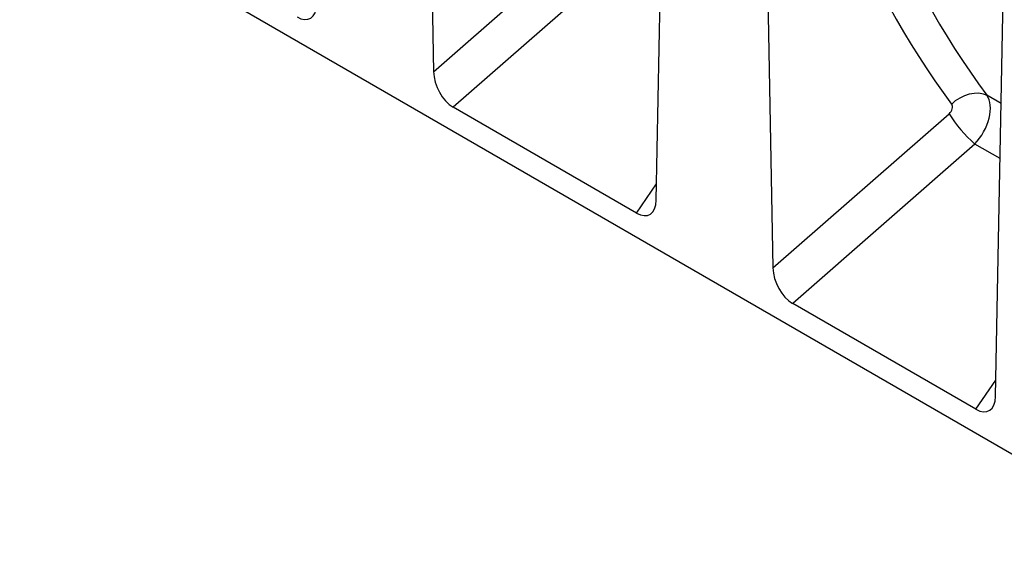
# Model space of a CAD drawing. Units: millimetres. Extents: x 75 to 2081, y 25 to 1460.
# Drawn here: x 1715 to 1848, y 1016 to 1088 of the extents above; entities that cross this region are included whole.
import ezdxf

# ---------------------------------------------------------------- set-up
doc = ezdxf.new("R2010")
doc.units = ezdxf.units.MM
doc.header["$LTSCALE"] = 5
doc.layers.get('0').update_dxf_attribs({"color": 1})
doc.layers.add('152454', color=7, linetype='Continuous')

# ---------------------------------------------------------------- blocks, each defined once
blk = doc.blocks.new('1081243-M_003_ISO_view')
for p, q in [((117.15, -67.63), (-172.03, 99.31)), ((14.98, 79.07), (16.52, -3)), ((46.61, -20.37), (48.16, 59.91)), ((60.85, 52.59), (62.4, -29.49)), ((92.49, -46.86), (94.03, 33.43)), ((16.52, -3), (40.32, 17.81)), ((43.81, 13.72), (19.19, -7.81)), ((93.25, -7.3), (91.31, -6.18)), ((43.94, -22.1), (19.19, -7.81)), ((62.4, -29.49), (86.19, -8.68)), ((89.68, -12.77), (65.07, -34.3)), ((93.11, -14.74), (89.68, -12.77)), ((43.94, -22.1), (46.65, -18.16)), ((89.82, -48.58), (65.07, -34.3)), ((89.82, -48.58), (92.53, -44.65))]:
    blk.add_line(p, q)
at = {"flags": 128}
blk.add_lwpolyline([(86.55, -7.37), (87.09, -6.91), (87.68, -6.52), (88.31, -6.21), (88.96, -6), (89.6, -5.89), (90.22, -5.88), (90.8, -5.98), (91.31, -6.18)], dxfattribs=at)
blk.add_arc((101.34, 0.71), 17.82, 211.7845, 229.1416)
for centre, major_axis, ratio, start_param, end_param in [((247.87, 144.2), (139.89, 167.97), 0.683341, 2.578057, 2.979854), ((245.57, 146.02), (141.77, 171.56), 0.681688, 2.575115, 2.976912), ((-2.13, 8.1), (-1.95, 3.93), 0.535314, 2.464715, 3.942333), ((19.39, -4.32), (-1.74, 3.71), 0.613743, 0.94112, 2.418738), ((88.12, -9.89), (2.62, 4.26), 0.599994, 4.37995, 6.020754), ((85.83, -8.07), (0.642, 0.777), 0.681688, 4.477701, 6.118505), ((43.75, -18.38), (-1.95, 3.93), 0.535314, 2.464715, 3.942333), ((65.26, -30.81), (-1.74, 3.71), 0.613743, 0.94112, 2.418738), ((89.62, -44.87), (-1.95, 3.93), 0.535314, 2.464715, 3.942333)]:
    blk.add_ellipse(centre, major_axis=major_axis, ratio=ratio, start_param=start_param, end_param=end_param)

msp = doc.modelspace()

# ---------------------------------------------------------------- block references
at = {"layer": '152454'}
msp.add_blockref('1081243-M_003_ISO_view', (1754.261, 1083.842), dxfattribs=at)

doc.saveas('drawing.dxf')
